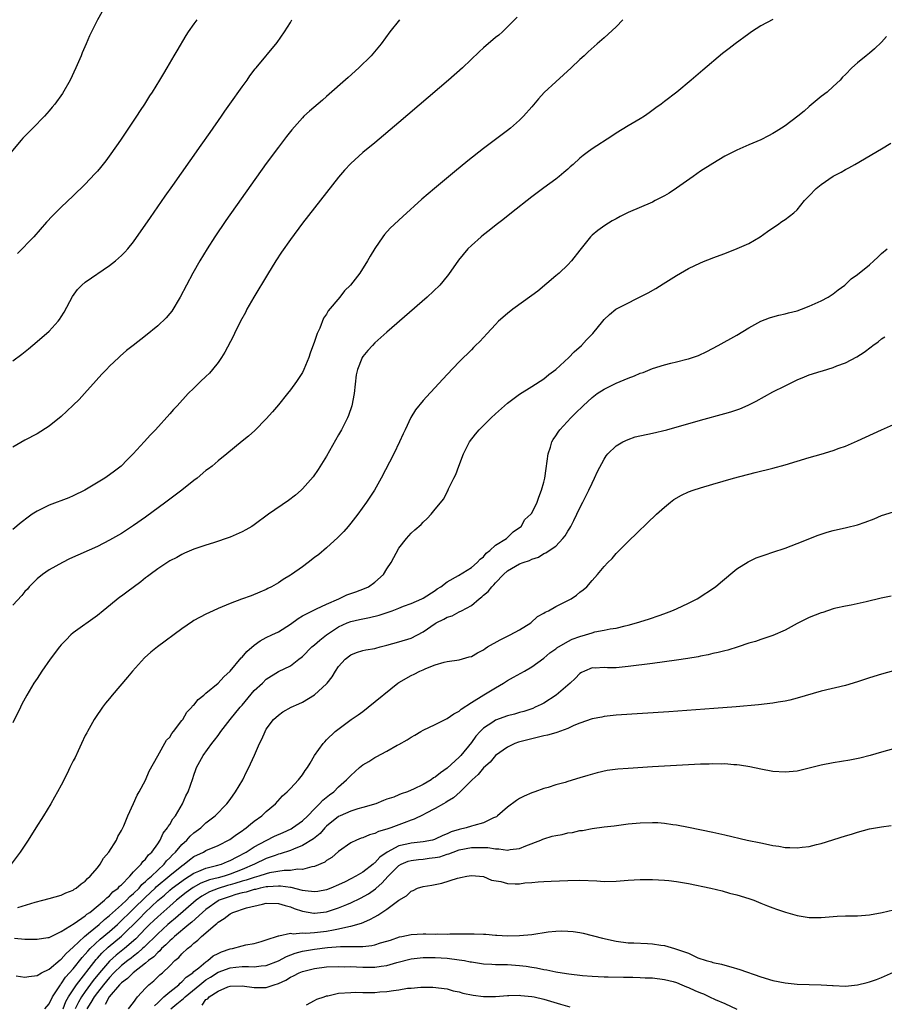
# Model space of a CAD drawing. Units: inches. Extents: x 2511000 to 2512872, y 1500000 to 1503000.
# Drawn here: x 2512476 to 2512619, y 1502560 to 1502723 of the extents above; entities that cross this region are included whole.
import ezdxf

# ---------------------------------------------------------------- set-up
doc = ezdxf.new("R2010")
doc.units = ezdxf.units.IN
doc.header["$MEASUREMENT"] = 0
doc.layers.add('LD25111500_10ft', color=254, linetype='Continuous')

msp = doc.modelspace()

# ---------------------------------------------------------------- linework, layer by layer
at = {"layer": 'LD25111500_10ft'}
for points, elevation in [([(2512489.74, 1502724.26), (2512489, 1502722.99), (2512488.02, 1502721), (2512487.7, 1502720.3), (2512487.16, 1502719), (2512486.5, 1502717.5), (2512486.3, 1502717), (2512485.43, 1502715), (2512484.49, 1502713), (2512483.23, 1502710.77), (2512481.96, 1502709), (2512481.53, 1502708.47), (2512481, 1502707.9), (2512480.25, 1502707), (2512478.28, 1502705), (2512477.66, 1502704.34), (2512476.67, 1502703.33), (2512476.38, 1502703), (2512474.67, 1502701)], 8630), ([(2512558.57, 1502723.43), (2512557, 1502721.82), (2512556.14, 1502721), (2512555.54, 1502720.46), (2512555, 1502720.03), (2512553, 1502718.32), (2512552.31, 1502717.69), (2512549.51, 1502715), (2512547.22, 1502713), (2512539, 1502705.97), (2512535, 1502702.58), (2512533, 1502700.96), (2512531, 1502699.18), (2512529.95, 1502698.05), (2512529, 1502696.89), (2512525, 1502691.81), (2512523, 1502689.24), (2512521, 1502686.55), (2512519.54, 1502684.46), (2512518.6, 1502683), (2512517.22, 1502680.78), (2512514.92, 1502677), (2512513.79, 1502675), (2512513.53, 1502674.47), (2512512.74, 1502673), (2512511.73, 1502671), (2512511.5, 1502670.5), (2512510.13, 1502667.87), (2512509.59, 1502667), (2512509, 1502666.15), (2512508.07, 1502665), (2512507.58, 1502664.42), (2512507, 1502663.85), (2512506.08, 1502663), (2512505, 1502661.91), (2512504.06, 1502661), (2512502.22, 1502659), (2512501.63, 1502658.37), (2512501, 1502657.64), (2512498.62, 1502655), (2512497.81, 1502654.19), (2512496.78, 1502653), (2512494.93, 1502651), (2512493.95, 1502650.05), (2512492.92, 1502649), (2512491.84, 1502648.17), (2512491, 1502647.55), (2512490.21, 1502647), (2512486.92, 1502645), (2512485, 1502644.04), (2512484.27, 1502643.73), (2512481, 1502642.52), (2512479, 1502641.53), (2512478.2, 1502641), (2512477.5, 1502640.5), (2512476.37, 1502639.63), (2512475, 1502638.48)], 8670), ([(2512601, 1502723.04), (2512599, 1502721.99), (2512597.44, 1502721), (2512597, 1502720.68), (2512594.74, 1502719), (2512593.75, 1502718.25), (2512592.63, 1502717.37), (2512589.36, 1502714.64), (2512587.46, 1502713), (2512585.05, 1502711), (2512583, 1502709.43), (2512582.47, 1502709), (2512581.6, 1502708.4), (2512580.45, 1502707.54), (2512579.68, 1502707), (2512579, 1502706.57), (2512577, 1502705.4), (2512575, 1502704.17), (2512574.31, 1502703.69), (2512571, 1502701.61), (2512570.18, 1502701), (2512569.51, 1502700.49), (2512569, 1502700.05), (2512567.87, 1502699), (2512567.4, 1502698.6), (2512567, 1502698.22), (2512566.35, 1502697.65), (2512565.55, 1502697), (2512565, 1502696.57), (2512563, 1502695.14), (2512561, 1502693.64), (2512557.66, 1502691), (2512556.19, 1502689.81), (2512555.1, 1502689), (2512553.97, 1502688.03), (2512553, 1502687.32), (2512552.62, 1502687), (2512551, 1502685.58), (2512550.4, 1502685), (2512548.85, 1502683.15), (2512547.22, 1502680.78), (2512547, 1502680.49), (2512545.75, 1502679), (2512543.65, 1502677), (2512537, 1502671.21), (2512535, 1502669.4), (2512534.59, 1502669), (2512533.83, 1502668.17), (2512533, 1502667.18), (2512532.89, 1502667), (2512532.83, 1502666.83), (2512532.11, 1502665), (2512531.9, 1502664.1), (2512531.55, 1502661), (2512531.17, 1502659), (2512530.62, 1502657.38), (2512530.44, 1502657), (2512529.45, 1502655), (2512529, 1502654.15), (2512527, 1502650.63), (2512525.6, 1502648.4), (2512524.77, 1502647.23), (2512523, 1502645.21), (2512522.79, 1502645), (2512521.85, 1502644.15), (2512520.71, 1502643.29), (2512517.39, 1502641), (2512515, 1502639.26), (2512514.6, 1502639), (2512513.59, 1502638.41), (2512513, 1502638.09), (2512511, 1502637.2), (2512508.27, 1502636.27), (2512507, 1502635.88), (2512505, 1502635.2), (2512503.47, 1502634.53), (2512503, 1502634.35), (2512502.17, 1502633.83), (2512501, 1502633.29), (2512500.84, 1502633.16), (2512499, 1502631.96), (2512497.74, 1502631), (2512497.33, 1502630.67), (2512497, 1502630.44), (2512496.21, 1502629.79), (2512493.89, 1502628.11), (2512493, 1502627.42), (2512492.75, 1502627.25), (2512489.94, 1502625), (2512489, 1502624.22), (2512485, 1502621.35), (2512484.6, 1502621), (2512483.8, 1502620.2), (2512483, 1502619.36), (2512482.7, 1502619), (2512481.18, 1502617), (2512479.8, 1502615), (2512479, 1502613.75), (2512478.49, 1502613), (2512477.29, 1502611), (2512476.48, 1502609.52), (2512476.26, 1502609), (2512475, 1502606.44)], 8690), ([(2512576.12, 1502723), (2512575, 1502721.83), (2512573, 1502720.01), (2512571.85, 1502719), (2512570.35, 1502717.65), (2512569.69, 1502717), (2512569, 1502716.38), (2512567.54, 1502715), (2512565, 1502712.72), (2512563.08, 1502710.92), (2512562.11, 1502709.89), (2512561, 1502708.54), (2512559.64, 1502707), (2512559, 1502706.36), (2512557.47, 1502705), (2512557, 1502704.63), (2512553, 1502701.67), (2512550.39, 1502699.61), (2512548.2, 1502697.8), (2512544.86, 1502695), (2512542.78, 1502693.22), (2512539.62, 1502690.38), (2512537.56, 1502688.44), (2512536.61, 1502687.39), (2512536.3, 1502687), (2512535, 1502685.06), (2512534.22, 1502683.78), (2512533.8, 1502683), (2512532.51, 1502681), (2512530.97, 1502679), (2512529.98, 1502678.02), (2512529.2, 1502677), (2512527.27, 1502674.73), (2512527, 1502674.19), (2512526.51, 1502673.49), (2512525.87, 1502671.87), (2512525.45, 1502671), (2512525, 1502669.63), (2512524.27, 1502667.73), (2512524.04, 1502667), (2512523.24, 1502665), (2512523, 1502664.53), (2512522.02, 1502663), (2512521, 1502661.62), (2512520.51, 1502661), (2512519, 1502659.16), (2512518.01, 1502657.99), (2512517, 1502656.83), (2512515.09, 1502654.91), (2512514.04, 1502653.96), (2512513, 1502653.11), (2512510.48, 1502651), (2512509, 1502649.85), (2512508.01, 1502649), (2512507.44, 1502648.56), (2512507, 1502648.24), (2512505.53, 1502647), (2512505, 1502646.61), (2512502.99, 1502645), (2512500.34, 1502643), (2512497, 1502640.54), (2512495, 1502639.12), (2512493, 1502637.84), (2512491, 1502636.69), (2512489, 1502635.68), (2512484.4, 1502633.6), (2512483.21, 1502633), (2512481, 1502631.77), (2512479.88, 1502631), (2512479, 1502630.31), (2512477.71, 1502629), (2512477.39, 1502628.61), (2512477, 1502628.2), (2512476.45, 1502627.55), (2512475, 1502625.91)], 8680), ([(2512539.08, 1502723), (2512537.5, 1502721), (2512536.02, 1502719), (2512534.38, 1502717), (2512532.35, 1502715), (2512530.56, 1502713.44), (2512527, 1502710.24), (2512526.34, 1502709.66), (2512524.16, 1502707.84), (2512523.25, 1502707), (2512523, 1502706.75), (2512521.25, 1502704.75), (2512520.36, 1502703.64), (2512519, 1502701.86), (2512517, 1502699.15), (2512510.31, 1502689.69), (2512508.46, 1502687), (2512507.19, 1502685), (2512505.99, 1502683), (2512504.84, 1502681), (2512503.77, 1502679), (2512502.73, 1502677), (2512501.32, 1502674.68), (2512501, 1502674.27), (2512500.41, 1502673.59), (2512499, 1502672.22), (2512497, 1502670.61), (2512494.96, 1502669), (2512493.85, 1502668.15), (2512492.78, 1502667.22), (2512492.57, 1502667), (2512491, 1502665.53), (2512490.52, 1502665), (2512489.76, 1502664.24), (2512488.8, 1502663.2), (2512486.88, 1502661), (2512485.97, 1502660.03), (2512485, 1502659.08), (2512483.92, 1502658.08), (2512483, 1502657.24), (2512481, 1502655.62), (2512479, 1502654.34), (2512477, 1502653.27), (2512475, 1502652.14)], 8660), ([(2512475, 1502666.44), (2512476.48, 1502667.52), (2512477.57, 1502668.43), (2512479, 1502669.64), (2512481, 1502671.38), (2512482.49, 1502673), (2512482.72, 1502673.28), (2512483, 1502673.71), (2512483.49, 1502674.51), (2512484.87, 1502677.13), (2512485.72, 1502678.28), (2512486.44, 1502679), (2512487, 1502679.5), (2512491, 1502682.27), (2512491.98, 1502683), (2512493, 1502683.89), (2512493.57, 1502684.43), (2512494.06, 1502685), (2512495, 1502686.15), (2512497.78, 1502690.22), (2512500.25, 1502693.75), (2512501.5, 1502695.5), (2512504.38, 1502699.62), (2512506.22, 1502702.22), (2512507.68, 1502704.32), (2512509.57, 1502707), (2512510.15, 1502707.85), (2512510.98, 1502709), (2512513, 1502711.89), (2512513.81, 1502713), (2512514.29, 1502713.71), (2512515.16, 1502714.84), (2512515.3, 1502715), (2512518.78, 1502719.22), (2512520.01, 1502721), (2512521, 1502722.55), (2512521.26, 1502723)], 8650), ([(2512505.51, 1502723), (2512505, 1502722.33), (2512504.06, 1502721), (2512503.64, 1502720.36), (2512502.16, 1502717.84), (2512501.69, 1502717), (2512500.51, 1502715), (2512499.94, 1502714.06), (2512499.31, 1502713), (2512498.08, 1502711), (2512497.65, 1502710.35), (2512496.81, 1502709), (2512496.08, 1502707.92), (2512495.51, 1502707), (2512492.81, 1502703), (2512491.25, 1502700.75), (2512490.4, 1502699.6), (2512489.51, 1502698.49), (2512489, 1502697.89), (2512488.58, 1502697.42), (2512487, 1502695.75), (2512485, 1502693.8), (2512483, 1502691.92), (2512482.06, 1502691), (2512481.54, 1502690.46), (2512480.58, 1502689.42), (2512478.44, 1502687), (2512475.78, 1502684.22)], 8640), ([(2512619.79, 1502720.21), (2512619, 1502719.29), (2512617.83, 1502718.17), (2512617, 1502717.43), (2512616.43, 1502717), (2512615, 1502715.83), (2512614.08, 1502715), (2512613, 1502713.93), (2512612.55, 1502713.45), (2512612.16, 1502713), (2512611, 1502711.91), (2512609.98, 1502711), (2512609, 1502710.24), (2512607, 1502708.63), (2512606.15, 1502707.85), (2512605.12, 1502707), (2512603, 1502705.38), (2512602.4, 1502705), (2512601.52, 1502704.48), (2512601, 1502704.13), (2512600.24, 1502703.77), (2512599, 1502703.08), (2512597, 1502702.25), (2512595, 1502701.38), (2512593, 1502700.37), (2512591, 1502699.18), (2512589, 1502697.86), (2512587.76, 1502697), (2512585, 1502695.04), (2512583.78, 1502694.22), (2512583, 1502693.78), (2512581.48, 1502693), (2512581, 1502692.77), (2512577, 1502691.04), (2512575.64, 1502690.36), (2512575, 1502689.99), (2512574.35, 1502689.65), (2512573.1, 1502688.9), (2512571.96, 1502688.04), (2512571, 1502687.25), (2512570.77, 1502687), (2512569, 1502684.78), (2512567.62, 1502683), (2512567, 1502682.36), (2512565.55, 1502681), (2512565, 1502680.52), (2512562, 1502678), (2512561, 1502677.25), (2512557.89, 1502675), (2512557, 1502674.29), (2512555.51, 1502673), (2512555, 1502672.47), (2512553.62, 1502671), (2512553, 1502670.32), (2512552.38, 1502669.62), (2512551.71, 1502669), (2512551.37, 1502668.63), (2512551, 1502668.28), (2512550.38, 1502667.62), (2512549.72, 1502667), (2512549, 1502666.26), (2512547, 1502664.15), (2512543.54, 1502660.46), (2512543, 1502659.84), (2512541.71, 1502658.29), (2512540.95, 1502657.05), (2512540.02, 1502655), (2512539.68, 1502654.32), (2512539.1, 1502653), (2512538.12, 1502651), (2512536.07, 1502647), (2512534.94, 1502645), (2512534.17, 1502643.83), (2512533.64, 1502643), (2512532.16, 1502641), (2512531, 1502639.52), (2512530.77, 1502639.23), (2512530.55, 1502639), (2512529.86, 1502638.14), (2512528.86, 1502637.14), (2512527, 1502635.42), (2512525.69, 1502634.31), (2512525, 1502633.82), (2512523.94, 1502633), (2512523, 1502632.31), (2512521.16, 1502631), (2512521, 1502630.89), (2512519.81, 1502630.18), (2512519, 1502629.62), (2512517.84, 1502629), (2512517.28, 1502628.72), (2512517, 1502628.55), (2512515.92, 1502628.08), (2512514.51, 1502627.49), (2512512.92, 1502626.92), (2512511, 1502626.19), (2512509, 1502625.37), (2512508.17, 1502625), (2512507, 1502624.45), (2512505, 1502623.37), (2512504.77, 1502623.23), (2512503, 1502621.99), (2512498.96, 1502619.04), (2512497.85, 1502618.15), (2512496.79, 1502617.21), (2512494.8, 1502615), (2512494.02, 1502613.98), (2512491.46, 1502611), (2512491, 1502610.48), (2512490.34, 1502609.66), (2512489.84, 1502609), (2512488.67, 1502607.32), (2512488.46, 1502607), (2512487.34, 1502605), (2512487.24, 1502604.76), (2512487, 1502604.3), (2512486.39, 1502603), (2512485.81, 1502601.81), (2512485.3, 1502600.7), (2512485, 1502600.14), (2512484.44, 1502599), (2512483.98, 1502598.02), (2512483, 1502596.1), (2512482.41, 1502595), (2512481.92, 1502594.08), (2512481.27, 1502593), (2512480.06, 1502591), (2512478.8, 1502589), (2512477.53, 1502587), (2512476.22, 1502585), (2512474.72, 1502583)], 8700), ([(2512475.8, 1502575.8), (2512478.71, 1502576.71), (2512479.96, 1502577), (2512481, 1502577.28), (2512483, 1502577.87), (2512483.77, 1502578.23), (2512485, 1502578.71), (2512485.17, 1502578.83), (2512485.47, 1502579), (2512486.29, 1502579.71), (2512487, 1502580.19), (2512487.39, 1502580.61), (2512487.82, 1502581), (2512489, 1502582.4), (2512489.46, 1502583), (2512490.02, 1502583.98), (2512490.91, 1502585), (2512492.17, 1502587), (2512492.41, 1502587.59), (2512493, 1502588.59), (2512493.21, 1502589), (2512493.37, 1502589.37), (2512494.03, 1502591), (2512495, 1502593.07), (2512495.58, 1502594.42), (2512495.94, 1502595), (2512497, 1502596.9), (2512497.61, 1502598.39), (2512499.02, 1502600.98), (2512500.46, 1502603.54), (2512501, 1502604.06), (2512501.33, 1502604.67), (2512501.62, 1502605), (2512503, 1502606.79), (2512503.14, 1502607), (2512503.83, 1502608.17), (2512504.65, 1502609), (2512504.78, 1502609.22), (2512505, 1502609.38), (2512505.72, 1502610.28), (2512506.64, 1502611), (2512507, 1502611.33), (2512509, 1502613), (2512509.94, 1502614.06), (2512511, 1502614.99), (2512512.82, 1502617.18), (2512513, 1502617.31), (2512513.75, 1502618.25), (2512515, 1502619.29), (2512515.97, 1502620.03), (2512517, 1502620.55), (2512517.94, 1502621), (2512519, 1502621.53), (2512521, 1502622.77), (2512522.28, 1502623.72), (2512523, 1502624.15), (2512525, 1502625.17), (2512525.3, 1502625.3), (2512527, 1502626.12), (2512529.01, 1502627), (2512530.35, 1502627.65), (2512531.83, 1502628.17), (2512533.3, 1502628.7), (2512533.96, 1502629), (2512535, 1502629.73), (2512536.43, 1502631), (2512537, 1502631.93), (2512537.69, 1502633), (2512539, 1502635.39), (2512540.25, 1502637), (2512541, 1502637.86), (2512541.6, 1502638.4), (2512542.67, 1502639.33), (2512543, 1502639.7), (2512543.68, 1502640.32), (2512544.35, 1502641), (2512545, 1502641.83), (2512546.43, 1502643.57), (2512547, 1502644.71), (2512547.11, 1502644.89), (2512547.23, 1502645.23), (2512548.08, 1502647), (2512548.41, 1502647.59), (2512548.91, 1502649), (2512549.69, 1502651), (2512550.71, 1502653), (2512551.71, 1502654.29), (2512552.29, 1502655), (2512553, 1502655.73), (2512554.29, 1502657), (2512555, 1502657.67), (2512557, 1502659.4), (2512559, 1502660.89), (2512561, 1502662.16), (2512563, 1502663.47), (2512563.83, 1502664.17), (2512565, 1502665), (2512567.18, 1502667), (2512568.04, 1502667.96), (2512569.23, 1502669), (2512570.07, 1502669.93), (2512571.11, 1502671), (2512572.78, 1502673), (2512573, 1502673.29), (2512573.88, 1502674.12), (2512574.95, 1502675), (2512580.31, 1502677.69), (2512581.58, 1502678.42), (2512582.82, 1502679.18), (2512585, 1502680.6), (2512585.68, 1502681), (2512587, 1502681.75), (2512589, 1502682.7), (2512589.74, 1502683), (2512590.66, 1502683.34), (2512591, 1502683.49), (2512593, 1502684.24), (2512595.04, 1502685.04), (2512597, 1502685.92), (2512598.86, 1502687), (2512600.09, 1502687.91), (2512601.28, 1502688.72), (2512601.74, 1502689), (2512602.48, 1502689.52), (2512603, 1502689.86), (2512604.45, 1502691), (2512605, 1502691.5), (2512606.25, 1502693), (2512606.6, 1502693.4), (2512607, 1502693.79), (2512608.16, 1502695), (2512609, 1502695.7), (2512611, 1502697.07), (2512612.28, 1502697.72), (2512613, 1502698.17), (2512613.55, 1502698.45), (2512614.57, 1502699), (2512619, 1502701.6), (2512620.54, 1502702.54)], 8710), ([(2512475.25, 1502570.75), (2512477, 1502570.58), (2512478.56, 1502570.56), (2512479, 1502570.54), (2512480.81, 1502570.81), (2512481, 1502570.85), (2512483, 1502571.81), (2512485.13, 1502573.13), (2512487, 1502574.45), (2512487.28, 1502574.72), (2512487.73, 1502575), (2512490.2, 1502577), (2512490.57, 1502577.43), (2512491, 1502577.72), (2512491.58, 1502578.42), (2512492.45, 1502579), (2512492.68, 1502579.32), (2512493, 1502579.58), (2512494.36, 1502581), (2512495, 1502581.71), (2512496.24, 1502583), (2512496.55, 1502583.45), (2512497, 1502583.82), (2512497.47, 1502584.53), (2512498.02, 1502585), (2512499, 1502586.38), (2512499.41, 1502587), (2512499.88, 1502588.12), (2512500.65, 1502589), (2512500.75, 1502589.25), (2512501, 1502589.56), (2512501.5, 1502590.5), (2512501.94, 1502591), (2512503.12, 1502593), (2512503.66, 1502594.34), (2512504.05, 1502595), (2512504.83, 1502597.17), (2512505, 1502597.77), (2512505.32, 1502598.68), (2512505.45, 1502599), (2512506.52, 1502601), (2512507.95, 1502603), (2512508.44, 1502603.56), (2512509, 1502604.32), (2512509.44, 1502605), (2512511.02, 1502607), (2512512.65, 1502609), (2512513, 1502609.38), (2512515, 1502611.76), (2512516.35, 1502613), (2512517, 1502613.68), (2512519, 1502614.92), (2512521, 1502615.89), (2512522.4, 1502617), (2512522.76, 1502617.24), (2512523, 1502617.45), (2512524.57, 1502619), (2512525, 1502619.35), (2512525.87, 1502620.13), (2512527.01, 1502621), (2512529, 1502622.32), (2512530.43, 1502623), (2512531, 1502623.24), (2512532.45, 1502623.55), (2512533, 1502623.68), (2512534.13, 1502623.87), (2512535.73, 1502624.27), (2512537.86, 1502625), (2512539, 1502625.45), (2512539.76, 1502625.76), (2512541, 1502626.23), (2512542.81, 1502627), (2512543, 1502627.1), (2512545, 1502628.38), (2512545.35, 1502628.65), (2512545.92, 1502629), (2512547, 1502629.79), (2512548.84, 1502630.84), (2512551, 1502632.19), (2512551.98, 1502633), (2512552.44, 1502633.56), (2512553, 1502633.96), (2512553.45, 1502634.55), (2512554.04, 1502635), (2512555, 1502635.89), (2512556.84, 1502637), (2512556.92, 1502637.08), (2512557, 1502637.14), (2512557.93, 1502638.07), (2512559, 1502638.8), (2512559.23, 1502639), (2512559.87, 1502640.13), (2512560.87, 1502641), (2512561, 1502641.2), (2512561.93, 1502643), (2512562.18, 1502643.82), (2512562.65, 1502645), (2512563, 1502646.3), (2512563.15, 1502647), (2512563.41, 1502648.59), (2512563.75, 1502651), (2512564.12, 1502652.12), (2512564.35, 1502653), (2512564.58, 1502653.42), (2512565, 1502653.99), (2512565.38, 1502654.62), (2512565.67, 1502655), (2512567.51, 1502657), (2512568.24, 1502657.76), (2512569.51, 1502659), (2512571, 1502660.36), (2512571.87, 1502661), (2512573, 1502661.76), (2512575, 1502662.73), (2512577, 1502663.57), (2512578.05, 1502663.95), (2512579, 1502664.39), (2512579.47, 1502664.53), (2512581, 1502665.18), (2512583, 1502665.79), (2512584.05, 1502666.05), (2512585, 1502666.25), (2512586.69, 1502666.69), (2512587, 1502666.76), (2512588.65, 1502667.35), (2512590.02, 1502667.98), (2512591.93, 1502669), (2512595, 1502670.71), (2512597, 1502671.92), (2512599, 1502673), (2512600.43, 1502673.57), (2512601, 1502673.75), (2512601.97, 1502674.03), (2512603, 1502674.24), (2512603.59, 1502674.41), (2512605, 1502674.75), (2512605.74, 1502675), (2512607, 1502675.49), (2512609, 1502676.39), (2512610.16, 1502677), (2512611, 1502677.54), (2512611.8, 1502678.2), (2512612.9, 1502679), (2512613.98, 1502680.02), (2512615, 1502680.76), (2512617, 1502682.38), (2512617.73, 1502683), (2512618.39, 1502683.61), (2512619, 1502684.21), (2512619.9, 1502685)], 8720), ([(2512475.54, 1502564.46), (2512477, 1502564.26), (2512477.62, 1502564.38), (2512479, 1502564.54), (2512479.75, 1502565), (2512481, 1502565.61), (2512482.84, 1502567.16), (2512483, 1502567.24), (2512483.8, 1502568.2), (2512485, 1502569.22), (2512486.87, 1502571), (2512487.55, 1502571.55), (2512489.28, 1502573), (2512490.16, 1502573.84), (2512491, 1502574.46), (2512493, 1502576.24), (2512493.82, 1502577), (2512494.36, 1502577.64), (2512495, 1502578.12), (2512495.91, 1502579), (2512496.38, 1502579.62), (2512497, 1502580.1), (2512497.43, 1502580.57), (2512497.96, 1502581), (2512499, 1502582.02), (2512500.08, 1502583), (2512500.47, 1502583.53), (2512501, 1502584.04), (2512501.46, 1502584.54), (2512501.95, 1502585), (2512503, 1502586.27), (2512503.83, 1502587), (2512504.39, 1502587.61), (2512505, 1502588.17), (2512506.13, 1502589), (2512507, 1502589.83), (2512508.51, 1502591), (2512510.47, 1502593), (2512511, 1502593.69), (2512511.91, 1502595), (2512513.1, 1502597), (2512513.72, 1502598.28), (2512514.13, 1502599), (2512514.38, 1502599.62), (2512515.05, 1502601.05), (2512515.89, 1502603), (2512516.26, 1502603.74), (2512516.8, 1502605), (2512517, 1502605.36), (2512518.2, 1502607), (2512519, 1502607.69), (2512519.77, 1502608.23), (2512521.1, 1502609), (2512522.42, 1502609.58), (2512523, 1502609.86), (2512525, 1502611.07), (2512527, 1502612.88), (2512527.11, 1502613), (2512527.94, 1502614.06), (2512528.46, 1502615), (2512529, 1502615.78), (2512530.08, 1502617), (2512531, 1502617.72), (2512531.93, 1502618.07), (2512533, 1502618.4), (2512533.49, 1502618.51), (2512535, 1502618.75), (2512535.18, 1502618.82), (2512535.86, 1502619), (2512537, 1502619.28), (2512539, 1502619.85), (2512541, 1502620.45), (2512543, 1502621.5), (2512545, 1502622.91), (2512545.16, 1502623), (2512546.41, 1502623.59), (2512547, 1502623.96), (2512547.84, 1502624.16), (2512549, 1502624.82), (2512549.36, 1502625), (2512551, 1502625.9), (2512552.28, 1502627), (2512552.71, 1502627.29), (2512553, 1502627.58), (2512553.8, 1502628.2), (2512554.37, 1502629), (2512554.71, 1502629.29), (2512555, 1502629.64), (2512556.33, 1502631), (2512557, 1502631.61), (2512559, 1502632.76), (2512559.59, 1502633), (2512560.65, 1502633.35), (2512561, 1502633.57), (2512562.1, 1502633.9), (2512563, 1502634.49), (2512563.37, 1502634.63), (2512563.9, 1502635), (2512565, 1502635.71), (2512566.18, 1502637), (2512566.56, 1502637.44), (2512567, 1502638.2), (2512567.31, 1502638.69), (2512567.46, 1502639), (2512568.01, 1502639.99), (2512569, 1502642.06), (2512569.5, 1502643), (2512570, 1502644), (2512570.48, 1502645), (2512571, 1502646.17), (2512571.43, 1502647), (2512571.9, 1502648.1), (2512573, 1502650.15), (2512573.33, 1502650.67), (2512573.62, 1502651), (2512575, 1502652.35), (2512576.1, 1502653), (2512577, 1502653.42), (2512578.17, 1502653.83), (2512581, 1502654.45), (2512583.38, 1502655), (2512589, 1502656.59), (2512593, 1502657.7), (2512594, 1502658), (2512595.5, 1502658.5), (2512596.9, 1502659.1), (2512598.23, 1502659.77), (2512601, 1502661.28), (2512603, 1502662.31), (2512605, 1502663.29), (2512606.21, 1502663.79), (2512607, 1502664.1), (2512609, 1502664.75), (2512609.21, 1502664.79), (2512611, 1502665.35), (2512611.61, 1502665.61), (2512613, 1502666.11), (2512614.89, 1502667.11), (2512616.11, 1502667.89), (2512617.26, 1502668.74), (2512617.57, 1502669), (2512618.41, 1502669.59), (2512619, 1502670.08), (2512619.56, 1502670.44)], 8730), ([(2512480.3, 1502559), (2512481, 1502559.84), (2512481.54, 1502561), (2512482.64, 1502562.64), (2512482.86, 1502563), (2512482.92, 1502563.08), (2512483, 1502563.15), (2512483.73, 1502564.27), (2512485, 1502565.64), (2512486.48, 1502567.52), (2512487, 1502568.05), (2512487.42, 1502568.58), (2512487.82, 1502569), (2512489.44, 1502570.56), (2512491, 1502571.85), (2512492.31, 1502573), (2512493, 1502573.63), (2512494.39, 1502575), (2512495, 1502575.57), (2512497, 1502577.52), (2512498.56, 1502579), (2512498.77, 1502579.23), (2512501, 1502581.11), (2512503, 1502582.74), (2512503.41, 1502583), (2512504.28, 1502583.72), (2512505, 1502584.24), (2512506.59, 1502585), (2512507, 1502585.25), (2512509, 1502586.11), (2512510.94, 1502587.06), (2512512.08, 1502587.92), (2512513, 1502588.53), (2512513.26, 1502588.74), (2512513.68, 1502589), (2512514.36, 1502589.64), (2512515, 1502590.14), (2512516.29, 1502591), (2512517, 1502591.7), (2512518.53, 1502593), (2512519.69, 1502594.31), (2512520.49, 1502595), (2512521, 1502595.54), (2512522.34, 1502597), (2512523, 1502597.83), (2512523.45, 1502598.55), (2512523.84, 1502599), (2512524.25, 1502599.75), (2512525.01, 1502600.99), (2512526.44, 1502603), (2512526.72, 1502603.28), (2512527, 1502603.6), (2512528.4, 1502605), (2512531.06, 1502607), (2512532.25, 1502607.75), (2512533, 1502608.33), (2512533.91, 1502609), (2512538.82, 1502613), (2512539, 1502613.12), (2512541, 1502614.28), (2512541.49, 1502614.51), (2512542.43, 1502615), (2512543, 1502615.23), (2512543.43, 1502615.43), (2512545, 1502616.03), (2512546.48, 1502616.48), (2512547, 1502616.6), (2512549, 1502616.86), (2512550.65, 1502617.35), (2512551, 1502617.42), (2512551.99, 1502618.01), (2512553, 1502618.53), (2512553.27, 1502618.73), (2512553.7, 1502619), (2512555.79, 1502620.21), (2512557.45, 1502621), (2512559, 1502621.87), (2512560.86, 1502623), (2512561.97, 1502624.03), (2512563, 1502624.58), (2512563.25, 1502624.75), (2512563.77, 1502625), (2512565, 1502625.7), (2512567, 1502626.7), (2512567.56, 1502627), (2512568.43, 1502627.57), (2512569, 1502628.07), (2512569.55, 1502628.45), (2512570.13, 1502629), (2512571, 1502630.04), (2512571.92, 1502631), (2512573, 1502632.36), (2512573.62, 1502633), (2512574.32, 1502633.68), (2512575, 1502634.5), (2512577, 1502636.49), (2512581.71, 1502641), (2512583, 1502642.18), (2512584, 1502643), (2512584.57, 1502643.43), (2512585.82, 1502644.18), (2512587, 1502644.71), (2512587.79, 1502645), (2512589, 1502645.4), (2512591, 1502646), (2512594.45, 1502647), (2512598.06, 1502647.94), (2512601, 1502648.65), (2512603, 1502649.2), (2512607, 1502650.43), (2512609, 1502650.99), (2512611, 1502651.59), (2512611.95, 1502651.95), (2512613, 1502652.31), (2512615, 1502653.19), (2512619, 1502655.02), (2512621, 1502655.9)], 8740), ([(2512483.32, 1502559), (2512483.79, 1502560.21), (2512484.23, 1502561), (2512485.53, 1502563), (2512488.81, 1502567.19), (2512489, 1502567.4), (2512489.75, 1502568.25), (2512490.78, 1502569.22), (2512493, 1502571.05), (2512496, 1502574), (2512496.95, 1502575), (2512499, 1502576.95), (2512500.12, 1502577.88), (2512501, 1502578.68), (2512501.4, 1502579), (2512503, 1502580.2), (2512503.47, 1502580.53), (2512504.24, 1502581), (2512505, 1502581.5), (2512505.83, 1502581.83), (2512507, 1502582.34), (2512508.76, 1502582.76), (2512509.58, 1502583), (2512510.58, 1502583.42), (2512511, 1502583.58), (2512512.2, 1502584.2), (2512513.65, 1502585), (2512515, 1502585.89), (2512517, 1502586.94), (2512518.39, 1502587.61), (2512519.78, 1502588.22), (2512521.14, 1502588.86), (2512521.36, 1502589), (2512523, 1502590.2), (2512523.87, 1502591), (2512525, 1502592.18), (2512525.85, 1502593), (2512526.39, 1502593.61), (2512527.5, 1502594.5), (2512528.19, 1502595), (2512529, 1502595.79), (2512530.32, 1502597), (2512531, 1502597.71), (2512532.44, 1502599), (2512532.74, 1502599.26), (2512533, 1502599.45), (2512533.98, 1502600.02), (2512535, 1502600.68), (2512535.23, 1502600.77), (2512537, 1502601.73), (2512538.71, 1502602.71), (2512539, 1502602.86), (2512540.38, 1502603.62), (2512541, 1502604.07), (2512541.62, 1502604.38), (2512542.61, 1502605), (2512543, 1502605.2), (2512545, 1502606.14), (2512546.64, 1502607), (2512547, 1502607.16), (2512548.09, 1502607.91), (2512549, 1502608.38), (2512549.32, 1502608.68), (2512551, 1502609.8), (2512553.08, 1502611.08), (2512555, 1502612.25), (2512556.33, 1502613), (2512557, 1502613.44), (2512557.99, 1502614.01), (2512559.79, 1502615), (2512561, 1502615.71), (2512563, 1502617.16), (2512563.98, 1502618.02), (2512565, 1502618.72), (2512565.15, 1502618.85), (2512567, 1502619.92), (2512567.71, 1502620.29), (2512569, 1502620.74), (2512569.9, 1502621), (2512571, 1502621.36), (2512571.49, 1502621.49), (2512573, 1502621.78), (2512574, 1502622), (2512575, 1502622.14), (2512576.51, 1502622.51), (2512577, 1502622.61), (2512578.39, 1502623), (2512580.38, 1502623.62), (2512582.3, 1502624.3), (2512583.35, 1502624.65), (2512584.25, 1502625), (2512585, 1502625.34), (2512587, 1502626.29), (2512588.44, 1502627), (2512591.45, 1502629), (2512592.29, 1502629.71), (2512595, 1502631.93), (2512596.86, 1502633.14), (2512598.23, 1502633.77), (2512599.7, 1502634.3), (2512601, 1502634.72), (2512603, 1502635.4), (2512605, 1502636.16), (2512608.47, 1502637.53), (2512609, 1502637.71), (2512609.98, 1502638.02), (2512611, 1502638.3), (2512613.21, 1502638.79), (2512615, 1502639.27), (2512616.29, 1502639.71), (2512617.75, 1502640.25), (2512619, 1502640.79), (2512621, 1502641.43)], 8750), ([(2512620.57, 1502627.43), (2512618.91, 1502627.09), (2512616.46, 1502626.46), (2512613.94, 1502625.94), (2512613, 1502625.77), (2512611.42, 1502625.42), (2512611, 1502625.32), (2512609.26, 1502624.74), (2512609, 1502624.67), (2512607, 1502623.87), (2512605, 1502622.89), (2512603, 1502621.8), (2512601, 1502620.92), (2512599, 1502620.25), (2512598.08, 1502619.92), (2512597, 1502619.61), (2512595.22, 1502619), (2512593.52, 1502618.48), (2512593, 1502618.38), (2512591.92, 1502618.08), (2512591, 1502617.9), (2512590.28, 1502617.72), (2512589, 1502617.49), (2512588.61, 1502617.39), (2512586.9, 1502617.1), (2512585, 1502616.8), (2512581, 1502616.25), (2512577, 1502615.74), (2512575, 1502615.57), (2512573.57, 1502615.57), (2512573, 1502615.59), (2512571.51, 1502615.51), (2512571, 1502615.52), (2512569.73, 1502615), (2512569.24, 1502614.76), (2512569, 1502614.61), (2512568.2, 1502613.8), (2512567.36, 1502613), (2512565.06, 1502611), (2512563, 1502609.69), (2512562.56, 1502609.44), (2512561.6, 1502609), (2512561.18, 1502608.82), (2512559.68, 1502608.32), (2512559, 1502608.15), (2512558.13, 1502607.87), (2512557, 1502607.58), (2512555, 1502606.86), (2512554.54, 1502606.54), (2512553, 1502605.55), (2512552.44, 1502605), (2512551.76, 1502604.24), (2512551, 1502603.17), (2512549.23, 1502601), (2512549, 1502600.75), (2512547, 1502598.9), (2512545.86, 1502598.14), (2512545, 1502597.43), (2512544.71, 1502597.29), (2512544.31, 1502597), (2512543, 1502596.22), (2512541.42, 1502595.42), (2512541, 1502595.24), (2512540.4, 1502595), (2512539.34, 1502594.66), (2512539, 1502594.5), (2512538.12, 1502594.12), (2512537, 1502593.75), (2512536.45, 1502593.55), (2512535.18, 1502593), (2512533, 1502592.38), (2512532.17, 1502592.17), (2512531, 1502591.78), (2512529.24, 1502591), (2512529, 1502590.89), (2512527, 1502589.28), (2512526.72, 1502589), (2512525.91, 1502588.09), (2512524.81, 1502587.19), (2512523, 1502586.07), (2512521.49, 1502585.49), (2512521, 1502585.27), (2512519.32, 1502584.68), (2512519, 1502584.63), (2512518.45, 1502584.45), (2512517, 1502583.91), (2512515.07, 1502583), (2512513, 1502582.12), (2512511, 1502581.32), (2512510.01, 1502581), (2512509, 1502580.72), (2512507.61, 1502580.39), (2512506.16, 1502579.84), (2512504.89, 1502579.11), (2512503.72, 1502578.28), (2512502.12, 1502577), (2512501, 1502576.05), (2512499, 1502574.29), (2512498.35, 1502573.65), (2512497.66, 1502573), (2512497, 1502572.34), (2512495.37, 1502570.63), (2512493.48, 1502569), (2512492.1, 1502567.9), (2512491, 1502566.89), (2512489.36, 1502565), (2512488.3, 1502563.7), (2512487, 1502561.91), (2512486.37, 1502561), (2512485.86, 1502560.14), (2512485.33, 1502559)], 8760), ([(2512621, 1502615.02), (2512619, 1502614.51), (2512617, 1502613.88), (2512615, 1502613.2), (2512613, 1502612.61), (2512609, 1502611.68), (2512605, 1502610.51), (2512603.79, 1502610.21), (2512603, 1502610.04), (2512601.85, 1502609.85), (2512601, 1502609.69), (2512598.59, 1502609.41), (2512594.92, 1502609.08), (2512591.22, 1502608.78), (2512583.75, 1502608.25), (2512575, 1502607.67), (2512573, 1502607.48), (2512572.61, 1502607.39), (2512571, 1502607.1), (2512569, 1502606.38), (2512567.98, 1502605.98), (2512567, 1502605.51), (2512565.19, 1502604.81), (2512565, 1502604.78), (2512563.63, 1502604.37), (2512563, 1502604.26), (2512561, 1502603.8), (2512558.8, 1502603.2), (2512558.22, 1502603), (2512557, 1502602.38), (2512555, 1502600.99), (2512554.11, 1502599.89), (2512553, 1502598.99), (2512552.13, 1502597.87), (2512551.14, 1502597), (2512549.13, 1502595), (2512548.03, 1502593.97), (2512547, 1502593.39), (2512546.78, 1502593.22), (2512546.37, 1502593), (2512545, 1502592.2), (2512543.4, 1502591.4), (2512543, 1502591.18), (2512541.54, 1502590.46), (2512541, 1502590.29), (2512539.86, 1502589.86), (2512539, 1502589.51), (2512537.66, 1502589), (2512537.16, 1502588.84), (2512537, 1502588.78), (2512535.61, 1502588.39), (2512535, 1502588.06), (2512534.13, 1502587.87), (2512533, 1502587.36), (2512532.72, 1502587.28), (2512531.98, 1502587), (2512531, 1502586.52), (2512529, 1502585.07), (2512527.88, 1502584.12), (2512527, 1502583.59), (2512526.68, 1502583.32), (2512525, 1502582.59), (2512524.55, 1502582.55), (2512523, 1502582.13), (2512522.16, 1502582.16), (2512521, 1502581.97), (2512519.95, 1502581.95), (2512517.54, 1502581.54), (2512517, 1502581.41), (2512515.75, 1502581), (2512515, 1502580.8), (2512513.68, 1502580.32), (2512513, 1502580.15), (2512511.81, 1502579.81), (2512511, 1502579.55), (2512510.57, 1502579.43), (2512509, 1502578.94), (2512507.61, 1502578.39), (2512506.32, 1502577.68), (2512505.38, 1502577), (2512501.95, 1502574.05), (2512501, 1502573.29), (2512500.67, 1502573), (2512499, 1502571.47), (2512496.76, 1502569.24), (2512496.49, 1502569), (2512495.73, 1502568.27), (2512495, 1502567.75), (2512494.59, 1502567.41), (2512494.03, 1502567), (2512493, 1502566.19), (2512491.74, 1502565), (2512491, 1502564.23), (2512490, 1502563), (2512489, 1502561.72), (2512488.48, 1502561), (2512487.94, 1502560.06), (2512487.28, 1502559)], 8770), ([(2512621, 1502602.11), (2512619, 1502601.55), (2512617.1, 1502601), (2512615.42, 1502600.58), (2512613.75, 1502600.25), (2512611, 1502599.81), (2512609, 1502599.42), (2512607, 1502598.91), (2512605, 1502598.44), (2512603, 1502598.22), (2512601, 1502598.38), (2512599, 1502598.77), (2512597.15, 1502599.15), (2512595.43, 1502599.43), (2512595, 1502599.46), (2512594.53, 1502599.47), (2512593, 1502599.61), (2512592.41, 1502599.59), (2512591, 1502599.64), (2512590.4, 1502599.6), (2512589, 1502599.58), (2512587, 1502599.48), (2512581, 1502599.13), (2512577, 1502598.87), (2512575.27, 1502598.73), (2512573.5, 1502598.5), (2512571.85, 1502598.15), (2512570.29, 1502597.71), (2512569, 1502597.29), (2512567, 1502596.7), (2512566.55, 1502596.55), (2512565, 1502596.14), (2512563.73, 1502595.73), (2512563, 1502595.53), (2512561.54, 1502595), (2512561, 1502594.83), (2512559.75, 1502594.25), (2512559, 1502593.86), (2512558.47, 1502593.53), (2512557, 1502592.44), (2512555.35, 1502591), (2512555.14, 1502590.86), (2512555, 1502590.79), (2512554.67, 1502590.67), (2512553, 1502589.86), (2512551.43, 1502589.43), (2512551, 1502589.27), (2512550.16, 1502589), (2512549, 1502588.76), (2512547.67, 1502588.33), (2512547, 1502588.02), (2512546.26, 1502587.74), (2512545, 1502587.13), (2512544.9, 1502587.1), (2512544.53, 1502587), (2512543, 1502586.72), (2512541, 1502586.49), (2512540.31, 1502586.31), (2512539, 1502586.03), (2512537.02, 1502585), (2512535.84, 1502584.16), (2512535, 1502583.23), (2512534.86, 1502583.14), (2512534.71, 1502583), (2512533, 1502581.67), (2512531.87, 1502581), (2512531, 1502580.54), (2512530.08, 1502580.08), (2512529, 1502579.56), (2512527.7, 1502579), (2512527, 1502578.73), (2512525.52, 1502578.48), (2512525, 1502578.41), (2512523.42, 1502578.58), (2512523, 1502578.65), (2512521.12, 1502579.12), (2512521, 1502579.12), (2512519.35, 1502579.35), (2512519, 1502579.34), (2512517.25, 1502579.25), (2512517, 1502579.21), (2512515.96, 1502579), (2512515.19, 1502578.81), (2512515, 1502578.78), (2512513.65, 1502578.35), (2512513, 1502578.22), (2512511.94, 1502577.94), (2512511, 1502577.64), (2512509.19, 1502577), (2512509, 1502576.9), (2512507, 1502575.48), (2512506.43, 1502575), (2512504.64, 1502573.36), (2512504.17, 1502573), (2512501.77, 1502571), (2512501.4, 1502570.6), (2512501, 1502570.3), (2512500.37, 1502569.63), (2512499.65, 1502569), (2512499.36, 1502568.64), (2512499, 1502568.37), (2512498.35, 1502567.65), (2512497.48, 1502567), (2512497, 1502566.58), (2512494.92, 1502565), (2512493.98, 1502564.02), (2512493, 1502563.33), (2512492.68, 1502563), (2512490.95, 1502561), (2512490.28, 1502559.72)], 8780), ([(2512494.18, 1502559), (2512495, 1502560.07), (2512495.63, 1502561), (2512497, 1502562.45), (2512497.55, 1502563), (2512498.35, 1502563.65), (2512499.36, 1502564.64), (2512499.8, 1502565), (2512501, 1502566.14), (2512501.86, 1502567), (2512502.49, 1502567.51), (2512503, 1502568.13), (2512503.93, 1502569), (2512504.56, 1502569.44), (2512505, 1502569.9), (2512505.63, 1502570.37), (2512506.28, 1502571), (2512507, 1502571.61), (2512508.57, 1502573), (2512508.82, 1502573.18), (2512509, 1502573.37), (2512510.04, 1502573.96), (2512511, 1502574.78), (2512511.45, 1502575), (2512513.73, 1502575.73), (2512516.39, 1502576.39), (2512517, 1502576.51), (2512519, 1502576.49), (2512520.13, 1502576.13), (2512521, 1502575.91), (2512521.65, 1502575.65), (2512523, 1502575.2), (2512524.88, 1502574.88), (2512525, 1502574.87), (2512527, 1502575.1), (2512529, 1502575.76), (2512530.33, 1502576.33), (2512531, 1502576.59), (2512532.64, 1502577.36), (2512533.94, 1502578.06), (2512535.12, 1502578.88), (2512535.23, 1502579), (2512536.18, 1502579.82), (2512537.19, 1502581), (2512539, 1502582.8), (2512539.35, 1502583), (2512540.52, 1502583.48), (2512541, 1502583.62), (2512542.23, 1502583.77), (2512543, 1502583.85), (2512543.98, 1502583.98), (2512545, 1502584.08), (2512545.77, 1502584.23), (2512547, 1502584.64), (2512547.29, 1502584.71), (2512547.97, 1502585), (2512549, 1502585.36), (2512551, 1502585.74), (2512551.77, 1502585.77), (2512553.75, 1502585.75), (2512555, 1502585.52), (2512555.56, 1502585.56), (2512557, 1502585.31), (2512557.42, 1502585.42), (2512559, 1502585.6), (2512560.05, 1502586.05), (2512562.49, 1502587), (2512562.84, 1502587.16), (2512563, 1502587.22), (2512564.39, 1502587.61), (2512565, 1502587.76), (2512566.06, 1502587.94), (2512567, 1502588.17), (2512567.75, 1502588.25), (2512569, 1502588.56), (2512569.41, 1502588.59), (2512571, 1502588.91), (2512573, 1502589.17), (2512574.66, 1502589.34), (2512577, 1502589.66), (2512579, 1502589.86), (2512581, 1502589.92), (2512581.9, 1502589.9), (2512583, 1502589.81), (2512584.41, 1502589.59), (2512585, 1502589.54), (2512587, 1502589.15), (2512591, 1502588.3), (2512593, 1502587.86), (2512596.74, 1502587), (2512599, 1502586.52), (2512600.27, 1502586.27), (2512601, 1502586.1), (2512601.98, 1502585.98), (2512603, 1502585.78), (2512603.78, 1502585.78), (2512605, 1502585.7), (2512605.81, 1502585.81), (2512607, 1502585.92), (2512608.23, 1502586.23), (2512609, 1502586.41), (2512613, 1502587.67), (2512614.03, 1502587.97), (2512615, 1502588.3), (2512617, 1502588.85), (2512619, 1502589.21), (2512620.61, 1502589.39)], 8790), ([(2512498.47, 1502559.53), (2512499, 1502559.99), (2512500.02, 1502561), (2512501, 1502561.85), (2512502.48, 1502563), (2512502.72, 1502563.28), (2512503, 1502563.47), (2512503.74, 1502564.26), (2512504.81, 1502565), (2512505, 1502565.18), (2512505.81, 1502565.81), (2512507, 1502566.8), (2512507.33, 1502567), (2512508.22, 1502567.78), (2512509, 1502568.18), (2512509.56, 1502568.44), (2512511, 1502568.94), (2512511.38, 1502569), (2512513, 1502569.46), (2512513.61, 1502569.61), (2512515, 1502569.85), (2512516.18, 1502570.18), (2512517, 1502570.43), (2512519, 1502571.11), (2512519.1, 1502571.1), (2512521, 1502571.54), (2512521.45, 1502571.45), (2512523, 1502571.6), (2512523.56, 1502571.56), (2512525, 1502571.65), (2512527, 1502571.88), (2512528.13, 1502572.13), (2512529, 1502572.27), (2512530.67, 1502572.67), (2512531, 1502572.71), (2512532.77, 1502573.23), (2512534.19, 1502573.81), (2512535, 1502574.29), (2512535.48, 1502574.52), (2512537, 1502575.51), (2512539, 1502577.01), (2512540.26, 1502577.74), (2512541, 1502578.54), (2512541.35, 1502578.65), (2512542.09, 1502579), (2512543, 1502579.29), (2512544.46, 1502579.54), (2512546.13, 1502579.87), (2512548.68, 1502580.68), (2512549, 1502580.75), (2512549.22, 1502580.78), (2512550.22, 1502581), (2512551, 1502581.11), (2512552.35, 1502581), (2512553, 1502580.93), (2512554.35, 1502580.35), (2512555.9, 1502580.1), (2512557, 1502579.8), (2512558.24, 1502579.76), (2512559, 1502579.74), (2512559.88, 1502579.88), (2512561, 1502579.93), (2512562.08, 1502580.08), (2512563, 1502580.12), (2512564.2, 1502580.2), (2512567, 1502580.3), (2512569, 1502580.33), (2512571.79, 1502580.21), (2512573, 1502580.13), (2512575, 1502580.16), (2512577, 1502580.32), (2512579, 1502580.43), (2512581, 1502580.44), (2512583, 1502580.36), (2512583.73, 1502580.27), (2512585, 1502580.14), (2512585.98, 1502579.98), (2512587, 1502579.79), (2512590.71, 1502579), (2512592.55, 1502578.55), (2512593.79, 1502578.21), (2512595, 1502577.89), (2512597, 1502577.29), (2512597.83, 1502577), (2512599, 1502576.55), (2512600.1, 1502576.1), (2512601, 1502575.78), (2512601.56, 1502575.56), (2512603.06, 1502575.06), (2512605, 1502574.48), (2512607, 1502574.15), (2512608.15, 1502574.15), (2512609, 1502574.17), (2512611, 1502574.33), (2512611.64, 1502574.36), (2512613, 1502574.41), (2512615, 1502574.44), (2512617, 1502574.6), (2512619.1, 1502575), (2512621, 1502575.43)], 8800), ([(2512501.16, 1502559), (2512502.18, 1502559.82), (2512503, 1502560.52), (2512503.29, 1502560.71), (2512503.56, 1502561), (2512505.98, 1502563), (2512507, 1502563.82), (2512507.74, 1502564.26), (2512509, 1502565.1), (2512511, 1502565.83), (2512511.93, 1502565.93), (2512513, 1502566.02), (2512514.03, 1502566.03), (2512515, 1502565.98), (2512516.14, 1502566.14), (2512517, 1502566.21), (2512519, 1502566.97), (2512520.33, 1502567.67), (2512521.77, 1502568.23), (2512523, 1502568.57), (2512523.36, 1502568.64), (2512525, 1502568.92), (2512527.16, 1502569.16), (2512529.32, 1502569.32), (2512532.68, 1502569.32), (2512533, 1502569.36), (2512534.5, 1502569.5), (2512535, 1502569.62), (2512535.93, 1502569.93), (2512537, 1502570.21), (2512537.58, 1502570.42), (2512539.08, 1502570.92), (2512539.49, 1502571), (2512541, 1502571.36), (2512543, 1502571.46), (2512543.46, 1502571.46), (2512545, 1502571.4), (2512545.42, 1502571.42), (2512547, 1502571.39), (2512547.42, 1502571.42), (2512549, 1502571.44), (2512549.47, 1502571.47), (2512551.47, 1502571.47), (2512553, 1502571.38), (2512553.38, 1502571.38), (2512555, 1502571.22), (2512555.22, 1502571.22), (2512557, 1502571.1), (2512559, 1502571.15), (2512561, 1502571.36), (2512563.75, 1502571.75), (2512565, 1502571.88), (2512565.93, 1502571.93), (2512567, 1502571.91), (2512567.85, 1502571.85), (2512569, 1502571.66), (2512569.55, 1502571.55), (2512572.71, 1502570.71), (2512575, 1502570.22), (2512577, 1502569.97), (2512577.93, 1502569.93), (2512580.17, 1502569.83), (2512581, 1502569.81), (2512582.43, 1502569.57), (2512583, 1502569.52), (2512584.68, 1502569), (2512585, 1502568.92), (2512585.15, 1502568.85), (2512587, 1502568.22), (2512588.52, 1502567.48), (2512589.94, 1502567), (2512590.81, 1502566.81), (2512591, 1502566.71), (2512592.44, 1502566.44), (2512593, 1502566.24), (2512593.99, 1502565.99), (2512595.52, 1502565.52), (2512599, 1502564.34), (2512601, 1502563.72), (2512603, 1502563.3), (2512605, 1502563.11), (2512609, 1502563), (2512610.88, 1502562.88), (2512611, 1502562.86), (2512613, 1502562.79), (2512615, 1502562.98), (2512616.63, 1502563.37), (2512617, 1502563.48), (2512618.15, 1502563.85), (2512619, 1502564.19), (2512621, 1502565.09)], 8810), ([(2512506.36, 1502559.64), (2512507, 1502560.53), (2512507.31, 1502560.69), (2512507.53, 1502561), (2512509, 1502561.95), (2512510.65, 1502562.65), (2512511, 1502562.76), (2512513, 1502562.84), (2512515, 1502562.53), (2512516.54, 1502562.54), (2512517, 1502562.52), (2512518.31, 1502563), (2512519, 1502563.21), (2512520.23, 1502563.77), (2512521, 1502564.26), (2512521.53, 1502564.47), (2512522.47, 1502565), (2512523, 1502565.21), (2512525, 1502565.7), (2512527, 1502565.95), (2512529, 1502566.04), (2512530, 1502566), (2512531, 1502566.01), (2512531.96, 1502565.96), (2512533, 1502565.94), (2512535, 1502565.92), (2512536.07, 1502566.07), (2512537, 1502566.18), (2512538.67, 1502566.67), (2512541, 1502567.31), (2512542.51, 1502567.49), (2512543, 1502567.53), (2512545, 1502567.51), (2512547, 1502567.39), (2512549, 1502567.15), (2512549.88, 1502567), (2512550.82, 1502566.82), (2512551, 1502566.78), (2512553, 1502566.48), (2512554.39, 1502566.39), (2512555, 1502566.38), (2512556.34, 1502566.34), (2512557, 1502566.35), (2512559, 1502566.21), (2512560.08, 1502566.08), (2512561, 1502565.92), (2512561.82, 1502565.82), (2512563, 1502565.55), (2512563.49, 1502565.49), (2512565, 1502565.17), (2512566.04, 1502565), (2512567.17, 1502564.83), (2512569.44, 1502564.56), (2512571, 1502564.42), (2512573, 1502564.3), (2512573.68, 1502564.32), (2512576.24, 1502564.24), (2512577, 1502564.26), (2512577.75, 1502564.25), (2512579, 1502564.22), (2512579.83, 1502564.17), (2512581, 1502564.13), (2512583, 1502563.9), (2512584.46, 1502563.54), (2512585, 1502563.39), (2512585.9, 1502563), (2512586.65, 1502562.65), (2512587, 1502562.56), (2512588.04, 1502562.04), (2512589, 1502561.65), (2512589.47, 1502561.47), (2512590.45, 1502561), (2512591.44, 1502560.56), (2512593, 1502559.92), (2512595, 1502558.94)], 8820), ([(2512523.66, 1502559.66), (2512525, 1502560.4), (2512525.38, 1502560.62), (2512526.59, 1502561), (2512527, 1502561.15), (2512527.18, 1502561.18), (2512529, 1502561.62), (2512531, 1502561.74), (2512531.75, 1502561.75), (2512533, 1502561.72), (2512535, 1502561.73), (2512535.81, 1502561.81), (2512537, 1502561.88), (2512538.07, 1502562.07), (2512539, 1502562.14), (2512540.41, 1502562.41), (2512541, 1502562.43), (2512542.61, 1502562.61), (2512543, 1502562.59), (2512544.6, 1502562.6), (2512547, 1502562.3), (2512547.98, 1502561.98), (2512549, 1502561.81), (2512549.6, 1502561.6), (2512551.28, 1502561.28), (2512553, 1502561.08), (2512555, 1502561.08), (2512557, 1502561.21), (2512557.2, 1502561.2), (2512559, 1502561.25), (2512559.22, 1502561.22), (2512561, 1502561.08), (2512561.39, 1502561), (2512563, 1502560.61), (2512565.76, 1502559.76), (2512567.34, 1502559.34)], 8830)]:
    msp.add_lwpolyline(points, dxfattribs=dict(at, elevation=elevation))

doc.saveas('drawing.dxf')
